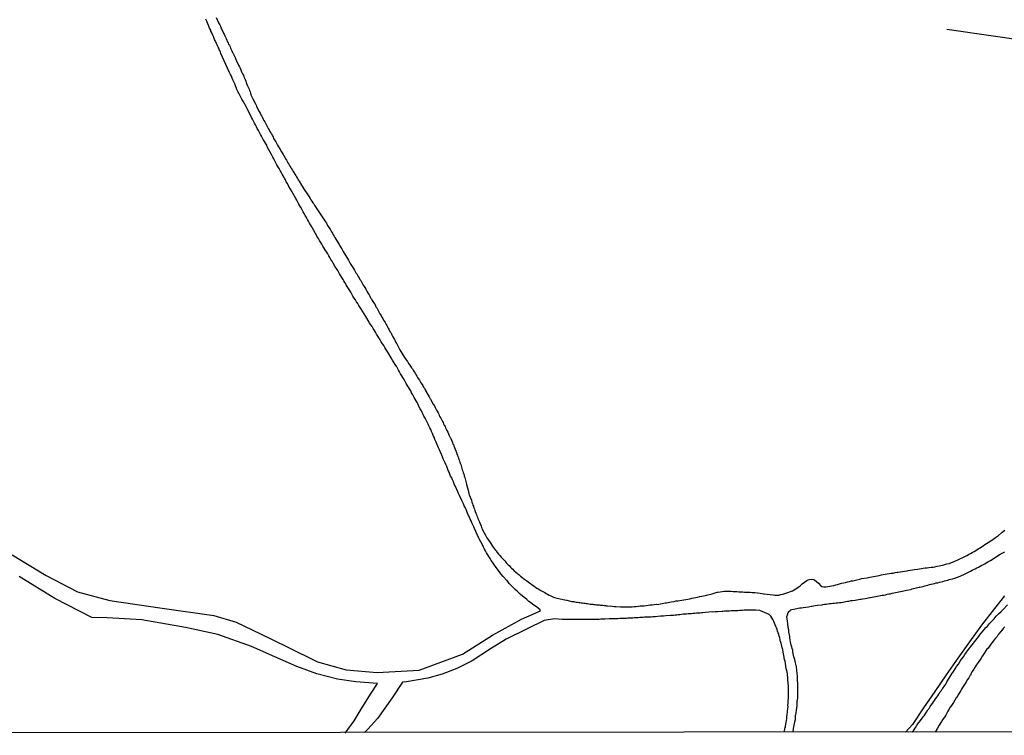
# Model space of a CAD drawing. Units: millimetres. Extents: x 190363 to 192774, y 1663206 to 1665979.
# Drawn here: x 190978 to 191183, y 1663206 to 1663354 of the extents above; entities that cross this region are included whole.
import ezdxf

# ---------------------------------------------------------------- set-up
doc = ezdxf.new("R2010")
doc.units = ezdxf.units.MM
for name, color, linetype in [('V-LOTE', 10, 'Continuous'), ('V-REFERENCIA', 2, 'Continuous'), ('V-TESTADA', 5, 'Continuous'), ('X-LIMITE_5000', 7, 'Continuous')]:
    doc.layers.add(name, color=color, linetype=linetype)

msp = doc.modelspace()

# ---------------------------------------------------------------- linework, layer by layer
at = {"layer": 'V-LOTE'}
for points in [[(191170.58, 1663352.38), (191181.16, 1663350.81), (191187.8, 1663349.86), (191194.44, 1663348.91), (191201.12, 1663347.96), (191207.8, 1663347.01), (191214.48, 1663346.06), (191221.16, 1663345.11), (191231.16, 1663343.66), (191234.5, 1663343.18), (191240.31, 1663342.47), (191242.33, 1663337.57), (191244.21, 1663332.94), (191250.13, 1663318.65), (191251.65, 1663314.78), (191253.17, 1663310.91), (191254.78, 1663307.04), (191256.39, 1663303.17), (191258, 1663299.3), (191259.61, 1663295.43), (191261.2, 1663291.56), (191261.45, 1663291.31)], [(191182.57, 1663234.65), (191180.44, 1663231.98), (191177.77, 1663228.53), (191175.29, 1663225.08), (191172.87, 1663221.65), (191170.45, 1663218.22), (191168.09, 1663214.79), (191165.73, 1663211.36), (191163.41, 1663207.93), (191161.98, 1663206.32)]]:
    msp.add_lwpolyline(points, dxfattribs=at)
at = {"layer": 'V-REFERENCIA'}
for points in [[(190976.31, 1663243.14), (190983.36, 1663238.84), (190989.85, 1663235.46), (190996.62, 1663233.63), (191006.96, 1663232.17), (191018.21, 1663230.52), (191022.86, 1663229.13), (191027.89, 1663226.75), (191033.47, 1663224.01), (191039.78, 1663220.9), (191045.73, 1663219.25), (191052.13, 1663218.7), (191060.91, 1663219.16), (191069.88, 1663222.54), (191076.1, 1663226.48), (191082.13, 1663229.77), (191086.08, 1663231.54), (191086.06, 1663231.57), (191086.03, 1663231.71), (191085.65, 1663232.07), (191085.25, 1663232.35), (191084.9, 1663232.58), (191084.45, 1663232.9), (191084.01, 1663233.24), (191083.7, 1663233.48), (191083.26, 1663233.84), (191082.83, 1663234.2), (191082.36, 1663234.59), (191081.93, 1663234.93), (191081.53, 1663235.29), (191081.25, 1663235.57), (191080.85, 1663235.96), (191080.54, 1663236.25), (191080.44, 1663236.34), (191079.6, 1663237.21), (191079.16, 1663237.81), (191079.14, 1663237.83), (191078.35, 1663238.62), (191077.86, 1663239.22), (191077.58, 1663239.61), (191077.28, 1663239.99), (191076.94, 1663240.42), (191076.68, 1663240.8), (191076.42, 1663241.19), (191076.13, 1663241.61), (191075.87, 1663242), (191075.61, 1663242.38), (191075.36, 1663242.77), (191075.14, 1663243.15), (191074.89, 1663243.58), (191074.65, 1663243.96), (191074.46, 1663244.35), (191074.27, 1663244.77), (191074.27, 1663244.79), (191073.69, 1663245.84), (191073.37, 1663246.44), (191073.22, 1663246.74), (191072.69, 1663247.98), (191072.41, 1663248.62), (191072.22, 1663249), (191072.05, 1663249.39), (191071.85, 1663249.81), (191071.68, 1663250.2), (191071.49, 1663250.58), (191071.32, 1663250.97), (191071.15, 1663251.35), (191070.94, 1663251.78), (191070.79, 1663252.16), (191070.64, 1663252.55), (191070.42, 1663252.97), (191070.25, 1663253.36), (191070.08, 1663253.74), (191069.89, 1663254.13), (191069.74, 1663254.45), (191069.25, 1663255.45), (191068.99, 1663256.05), (191068.89, 1663256.24), (191068.44, 1663257.33), (191068.18, 1663257.86), (191068.01, 1663258.31), (191067.8, 1663258.74), (191067.65, 1663259.12), (191067.43, 1663259.51), (191067.26, 1663259.93), (191067.13, 1663260.32), (191066.92, 1663260.7), (191066.77, 1663261.09), (191066.62, 1663261.47), (191066.41, 1663261.9), (191066.26, 1663262.28), (191066.07, 1663262.67), (191065.9, 1663263.09), (191065.73, 1663263.48), (191065.58, 1663263.86), (191065.54, 1663263.97), (191065.02, 1663265.1), (191064.9, 1663265.38), (191064.42, 1663266.55), (191064.17, 1663267.08), (191063.97, 1663267.58), (191063.83, 1663267.96), (191063.68, 1663268.35), (191063.46, 1663268.77), (191063.29, 1663269.16), (191063.08, 1663269.54), (191062.93, 1663269.93), (191062.78, 1663270.31), (191062.55, 1663270.74), (191062.33, 1663271.12), (191062.14, 1663271.51), (191061.88, 1663271.93), (191061.71, 1663272.32), (191061.5, 1663272.7), (191061.35, 1663273.09), (191061.11, 1663273.47), (191061.05, 1663273.58), (191060.58, 1663274.54), (191060.45, 1663274.82), (191059.86, 1663275.82), (191059.56, 1663276.42), (191059.32, 1663276.8), (191059.13, 1663277.19), (191058.89, 1663277.61), (191058.66, 1663278), (191058.42, 1663278.38), (191058.21, 1663278.77), (191058, 1663279.15), (191057.76, 1663279.58), (191057.51, 1663279.96), (191057.27, 1663280.35), (191057.01, 1663280.77), (191056.82, 1663281.16), (191056.59, 1663281.54), (191056.35, 1663281.93), (191056.16, 1663282.31), (191056.12, 1663282.37), (191055.33, 1663283.59), (191055.07, 1663284.08), (191054.37, 1663285.22), (191053.98, 1663285.86), (191053.77, 1663286.24), (191053.54, 1663286.62), (191053.28, 1663287.01), (191053.02, 1663287.39), (191052.77, 1663287.82), (191052.53, 1663288.2), (191052.27, 1663288.59), (191052.02, 1663289.02), (191051.78, 1663289.4), (191051.57, 1663289.78), (191051.33, 1663290.17), (191051.1, 1663290.55), (191050.8, 1663290.98), (191050.57, 1663291.36), (191050.5, 1663291.51), (191049.78, 1663292.65), (191049.48, 1663293.22), (191048.75, 1663294.31), (191048.37, 1663294.91), (191048.11, 1663295.34), (191047.86, 1663295.72), (191047.64, 1663296.1), (191047.39, 1663296.49), (191047.13, 1663296.87), (191046.89, 1663297.3), (191046.66, 1663297.69), (191046.45, 1663298.07), (191046.19, 1663298.5), (191045.93, 1663298.88), (191045.72, 1663299.27), (191045.44, 1663299.69), (191045.21, 1663300.08), (191045.08, 1663300.35), (191044.33, 1663301.51), (191044.03, 1663302.08), (191043.97, 1663302.19), (191043.39, 1663303.11), (191043.03, 1663303.71), (191042.77, 1663304.13), (191042.54, 1663304.52), (191042.3, 1663304.9), (191042.09, 1663305.29), (191041.88, 1663305.67), (191041.62, 1663306.1), (191041.36, 1663306.48), (191041.13, 1663306.87), (191040.87, 1663307.29), (191040.64, 1663307.68), (191040.42, 1663308.06), (191040.19, 1663308.45), (191039.95, 1663308.83), (191039.91, 1663308.89), (191039.31, 1663309.9), (191039, 1663310.52), (191038.42, 1663311.48), (191038.1, 1663312.08), (191037.88, 1663312.46), (191037.67, 1663312.84), (191037.46, 1663313.23), (191037.22, 1663313.66), (191036.99, 1663314.04), (191036.81, 1663314.43), (191036.54, 1663314.85), (191036.33, 1663315.24), (191036.09, 1663315.62), (191035.88, 1663316.01), (191035.66, 1663316.39), (191035.43, 1663316.82), (191035.26, 1663317.18), (191034.64, 1663318.27), (191034.51, 1663318.54), (191033.83, 1663319.68), (191033.51, 1663320.28), (191033.27, 1663320.66), (191033.08, 1663321.04), (191032.87, 1663321.43), (191032.63, 1663321.86), (191032.42, 1663322.24), (191032.2, 1663322.62), (191031.97, 1663323.01), (191031.76, 1663323.39), (191031.54, 1663323.82), (191031.33, 1663324.2), (191031.09, 1663324.59), (191030.9, 1663325.02), (191030.69, 1663325.4), (191030.45, 1663325.78), (191030.28, 1663326.17), (191030.2, 1663326.32), (191029.64, 1663327.28), (191029.3, 1663327.88), (191029.2, 1663328.26), (191029.2, 1663328.28), (191028.49, 1663329.46), (191028.13, 1663330.1), (191027.93, 1663330.48), (191027.72, 1663330.87), (191027.49, 1663331.29), (191027.25, 1663331.68), (191027.08, 1663332.06), (191026.86, 1663332.45), (191026.69, 1663332.83), (191026.44, 1663333.26), (191026.22, 1663333.64), (191026.05, 1663334.03), (191025.84, 1663334.45), (191025.82, 1663334.47), (191025.26, 1663335.52), (191024.97, 1663336.12), (191024.97, 1663336.14), (191024.35, 1663337.23), (191024.03, 1663337.83), (191023.83, 1663338.25), (191023.6, 1663338.64), (191023.41, 1663339.02), (191023.22, 1663339.41), (191023.02, 1663339.79), (191022.83, 1663340.22), (191022.7, 1663340.6), (191022.55, 1663340.99), (191022.34, 1663341.41), (191022.19, 1663341.8), (191022.04, 1663342.18), (191021.85, 1663342.57), (191021.68, 1663342.95), (191021.48, 1663343.38), (191021.42, 1663343.48), (191019.66, 1663347.32), (191019.61, 1663347.56), (191019.56, 1663347.63), (191019.52, 1663347.75), (191019.48, 1663347.78), (191019.48, 1663347.8), (191019.48, 1663347.88), (191019.39, 1663347.93), (191019.39, 1663347.99), (191019.35, 1663348.09), (191019.31, 1663348.14), (191019.29, 1663348.2), (191019.22, 1663348.42), (191019.09, 1663348.61), (191018.99, 1663348.89), (191018.88, 1663349.08), (191018.75, 1663349.36), (191018.67, 1663349.57), (191018.58, 1663349.78), (191018.47, 1663350), (191018.37, 1663350.21), (191018.3, 1663350.42), (191018.2, 1663350.64), (191018.11, 1663350.85), (191017.98, 1663351.07), (191017.9, 1663351.28), (191017.81, 1663351.49), (191017.71, 1663351.71), (191017.6, 1663351.92), (191017.56, 1663352.13), (191017.43, 1663352.35), (191017.34, 1663352.56), (191017.26, 1663352.77), (191017.17, 1663352.99), (191017.09, 1663353.14), (191016.68, 1663354.14), (191016.55, 1663354.42)], [(191018.71, 1663354.76), (191019.2, 1663353.67), (191019.43, 1663353.24), (191019.56, 1663352.94), (191019.69, 1663352.65), (191019.8, 1663352.39), (191019.95, 1663352.09), (191020.07, 1663351.83), (191020.2, 1663351.53), (191020.33, 1663351.28), (191020.48, 1663350.98), (191020.61, 1663350.68), (191020.74, 1663350.38), (191020.89, 1663350.08), (191021.01, 1663349.78), (191021.19, 1663349.49), (191021.27, 1663349.23), (191021.44, 1663348.93), (191021.57, 1663348.67), (191021.7, 1663348.37), (191021.78, 1663348.12), (191021.95, 1663347.82), (191022.1, 1663347.52), (191022.13, 1663347.46), (191022.64, 1663346.45), (191022.81, 1663346.03), (191022.88, 1663345.88), (191023.34, 1663344.89), (191023.56, 1663344.49), (191023.66, 1663344.23), (191023.79, 1663343.93), (191023.9, 1663343.68), (191024, 1663343.38), (191024.2, 1663343.08), (191024.35, 1663342.78), (191024.47, 1663342.48), (191024.58, 1663342.18), (191024.73, 1663341.88), (191024.86, 1663341.58), (191024.94, 1663341.29), (191025.03, 1663341.03), (191025.16, 1663340.73), (191025.28, 1663340.47), (191025.41, 1663340.18), (191025.52, 1663339.88), (191025.63, 1663339.62), (191025.73, 1663339.32), (191025.86, 1663339.02), (191025.93, 1663338.72), (191026.05, 1663338.42), (191026.2, 1663338.13), (191026.31, 1663337.89), (191026.78, 1663336.97), (191026.99, 1663336.55), (191027.1, 1663336.31), (191027.63, 1663335.26), (191027.85, 1663334.88), (191028, 1663334.58), (191028.17, 1663334.28), (191028.32, 1663333.98), (191028.47, 1663333.68), (191028.62, 1663333.39), (191028.79, 1663333.09), (191028.94, 1663332.83), (191029.09, 1663332.53), (191029.24, 1663332.28), (191029.36, 1663332.02), (191029.51, 1663331.72), (191029.68, 1663331.42), (191029.85, 1663331.12), (191030.03, 1663330.82), (191030.2, 1663330.52), (191030.37, 1663330.23), (191030.54, 1663329.93), (191030.6, 1663329.67), (191030.6, 1663329.65), (191031.11, 1663328.92), (191031.31, 1663328.52), (191031.42, 1663328.28), (191032.01, 1663327.32), (191032.29, 1663326.89), (191032.42, 1663326.64), (191032.59, 1663326.34), (191032.78, 1663326.04), (191032.95, 1663325.74), (191033.1, 1663325.44), (191033.31, 1663325.14), (191033.46, 1663324.84), (191033.61, 1663324.55), (191033.83, 1663324.27), (191034, 1663323.91), (191034.21, 1663323.61), (191034.34, 1663323.35), (191034.53, 1663323.05), (191034.72, 1663322.8), (191034.85, 1663322.54), (191035.02, 1663322.24), (191035.23, 1663321.94), (191035.41, 1663321.64), (191035.6, 1663321.34), (191035.77, 1663321.04), (191035.94, 1663320.75), (191036.15, 1663320.45), (191036.22, 1663320.3), (191036.81, 1663319.4), (191036.99, 1663319.06), (191037.63, 1663318.14), (191037.86, 1663317.76), (191038.01, 1663317.5), (191038.22, 1663317.2), (191038.4, 1663316.9), (191038.61, 1663316.6), (191038.78, 1663316.3), (191038.99, 1663316.03), (191039.19, 1663315.66), (191041.44, 1663312.33), (191041.6, 1663312.03), (191041.77, 1663311.73), (191041.86, 1663311.54), (191042.43, 1663310.69), (191042.65, 1663310.28), (191042.84, 1663310), (191043.03, 1663309.64), (191043.2, 1663309.38), (191043.37, 1663309.04), (191043.54, 1663308.75), (191043.71, 1663308.49), (191043.9, 1663308.15), (191044.1, 1663307.85), (191044.25, 1663307.59), (191044.4, 1663307.31), (191044.63, 1663306.99), (191044.78, 1663306.7), (191044.93, 1663306.44), (191045.12, 1663306.16), (191045.31, 1663305.8), (191045.53, 1663305.5), (191045.64, 1663305.26), (191046.17, 1663304.39), (191046.42, 1663303.96), (191046.57, 1663303.66), (191046.68, 1663303.43), (191047.21, 1663302.66), (191047.45, 1663302.3), (191047.6, 1663302.04), (191047.75, 1663301.74), (191047.9, 1663301.49), (191048.07, 1663301.23), (191048.22, 1663300.97), (191048.39, 1663300.67), (191048.56, 1663300.38), (191048.73, 1663300.12), (191048.88, 1663299.84), (191049.11, 1663299.48), (191049.28, 1663299.18), (191049.44, 1663298.92), (191049.61, 1663298.66), (191049.8, 1663298.33), (191049.93, 1663298.07), (191050.1, 1663297.79), (191050.31, 1663297.43), (191050.48, 1663297.13), (191050.65, 1663296.87), (191050.8, 1663296.57), (191050.95, 1663296.32), (191051.13, 1663296), (191051.72, 1663295.06), (191051.91, 1663294.7), (191052.06, 1663294.46), (191052.21, 1663294.16), (191052.74, 1663293.2), (191052.98, 1663292.84), (191053.15, 1663292.52), (191053.32, 1663292.24), (191053.49, 1663291.92), (191053.66, 1663291.62), (191053.81, 1663291.38), (191054.02, 1663291.02), (191054.15, 1663290.77), (191054.3, 1663290.51), (191054.47, 1663290.23), (191054.67, 1663289.87), (191054.82, 1663289.57), (191054.99, 1663289.32), (191055.12, 1663289.06), (191055.24, 1663288.82), (191055.43, 1663288.46), (191055.56, 1663288.2), (191055.73, 1663287.91), (191055.9, 1663287.63), (191056.07, 1663287.27), (191056.25, 1663286.97), (191056.37, 1663286.71), (191056.54, 1663286.41), (191056.67, 1663286.15), (191056.8, 1663285.86), (191056.85, 1663285.75), (191057.51, 1663284.68), (191057.74, 1663284.28), (191057.76, 1663284.21), (191058.45, 1663283.29), (191058.7, 1663282.93), (191058.94, 1663282.57), (191059.09, 1663282.35), (191059.28, 1663282.01), (191059.47, 1663281.76), (191059.62, 1663281.52), (191059.86, 1663281.16), (191060.03, 1663280.86), (191060.17, 1663280.62), (191060.39, 1663280.26), (191060.56, 1663280.01), (191060.71, 1663279.77), (191060.97, 1663279.41), (191061.09, 1663279.15), (191061.26, 1663278.87), (191061.48, 1663278.55), (191061.63, 1663278.31), (191061.8, 1663278), (191061.97, 1663277.74), (191062.14, 1663277.4), (191062.31, 1663277.1), (191062.33, 1663277.04), (191062.95, 1663275.99), (191063.16, 1663275.56), (191063.21, 1663275.46), (191063.83, 1663274.45), (191064.04, 1663274.07), (191064.19, 1663273.77), (191064.32, 1663273.51), (191064.49, 1663273.22), (191064.62, 1663273), (191064.81, 1663272.66), (191064.94, 1663272.4), (191065.07, 1663272.11), (191065.21, 1663271.85), (191065.39, 1663271.51), (191065.55, 1663271.23), (191065.71, 1663270.87), (191065.85, 1663270.63), (191065.96, 1663270.35), (191066.11, 1663270.06), (191066.26, 1663269.8), (191066.39, 1663269.5), (191066.52, 1663269.24), (191066.65, 1663268.97), (191066.84, 1663268.6), (191066.96, 1663268.3), (191067.07, 1663268.05), (191067.2, 1663267.79), (191067.35, 1663267.49), (191067.37, 1663267.43), (191067.8, 1663266.47), (191067.9, 1663266.17), (191067.93, 1663266.13), (191067.99, 1663266.04), (191068.1, 1663265.81), (191068.5, 1663264.76), (191068.63, 1663264.4), (191068.74, 1663264.08), (191068.82, 1663263.82), (191068.91, 1663263.56), (191069.04, 1663263.27), (191069.16, 1663262.97), (191069.25, 1663262.71), (191069.34, 1663262.41), (191069.42, 1663262.16), (191069.53, 1663261.9), (191069.59, 1663261.64), (191069.7, 1663261.34), (191069.78, 1663261.09), (191069.85, 1663260.83), (191069.95, 1663260.53), (191070.06, 1663260.28), (191070.1, 1663260.02), (191070.21, 1663259.76), (191070.25, 1663259.46), (191070.36, 1663259.21), (191070.45, 1663258.95), (191070.51, 1663258.65), (191070.59, 1663258.4), (191070.64, 1663258.1), (191070.72, 1663257.84), (191070.75, 1663257.73), (191071.04, 1663256.6), (191071.17, 1663256.26), (191071.23, 1663255.92), (191071.28, 1663255.64), (191071.73, 1663254.51), (191071.85, 1663254.1), (191071.98, 1663253.74), (191072.05, 1663253.49), (191072.15, 1663253.23), (191072.26, 1663252.93), (191072.37, 1663252.67), (191072.45, 1663252.38), (191072.56, 1663252.12), (191072.67, 1663251.82), (191072.77, 1663251.56), (191072.9, 1663251.27), (191073.01, 1663250.97), (191073.07, 1663250.71), (191073.22, 1663250.41), (191073.33, 1663250.16), (191073.41, 1663249.9), (191073.54, 1663249.64), (191073.67, 1663249.34), (191073.78, 1663249.09), (191073.84, 1663248.83), (191073.99, 1663248.53), (191074.08, 1663248.34), (191074.67, 1663247.21), (191074.89, 1663246.82), (191074.95, 1663246.67), (191075.5, 1663245.92), (191075.76, 1663245.52), (191076, 1663245.16), (191076.12, 1663244.96), (191076.34, 1663244.69), (191076.49, 1663244.49), (191076.7, 1663244.18), (191076.87, 1663243.96), (191077.13, 1663243.64), (191077.39, 1663243.3), (191077.66, 1663242.98), (191077.94, 1663242.66), (191078.24, 1663242.36), (191078.52, 1663242.04), (191078.67, 1663241.87), (191078.88, 1663241.61), (191079.07, 1663241.42), (191079.39, 1663241.1), (191079.58, 1663240.91), (191079.89, 1663240.59), (191080.08, 1663240.39), (191080.33, 1663240.16), (191080.59, 1663239.9), (191080.65, 1663239.82), (191081.31, 1663239.28), (191081.68, 1663238.98), (191081.93, 1663238.71), (191081.94, 1663238.69), (191082.87, 1663238), (191083.28, 1663237.73), (191083.51, 1663237.53), (191083.81, 1663237.32), (191084.09, 1663237.13), (191084.32, 1663236.96), (191084.6, 1663236.76), (191084.84, 1663236.59), (191085.09, 1663236.42), (191085.37, 1663236.25), (191085.65, 1663236.06), (191085.95, 1663235.89), (191086.18, 1663235.74), (191086.44, 1663235.61), (191086.72, 1663235.46), (191087.01, 1663235.29), (191087.29, 1663235.14), (191087.59, 1663234.97), (191087.89, 1663234.78), (191088.24, 1663234.63), (191088.53, 1663234.48), (191088.79, 1663234.35), (191089.05, 1663234.29), (191089.3, 1663234.22), (191089.58, 1663234.14), (191090.84, 1663233.86), (191091.18, 1663233.78), (191091.52, 1663233.73), (191091.59, 1663233.71), (191092.63, 1663233.48), (191093.02, 1663233.43), (191093.27, 1663233.39), (191093.53, 1663233.35), (191093.79, 1663233.29), (191094.04, 1663233.26), (191094.3, 1663233.22), (191094.56, 1663233.18), (191094.85, 1663233.15), (191095.11, 1663233.13), (191095.37, 1663233.09), (191095.62, 1663233.05), (191095.88, 1663233.01), (191096.18, 1663232.96), (191096.43, 1663232.92), (191096.69, 1663232.92), (191096.95, 1663232.88), (191097.2, 1663232.86), (191097.46, 1663232.84), (191097.72, 1663232.79), (191098.01, 1663232.75), (191098.27, 1663232.73), (191098.53, 1663232.71), (191098.78, 1663232.66), (191099.04, 1663232.66), (191099.34, 1663232.62), (191099.59, 1663232.6), (191099.85, 1663232.58), (191100.04, 1663232.56), (191101, 1663232.49), (191101.39, 1663232.45), (191101.64, 1663232.45), (191101.75, 1663232.43), (191102.75, 1663232.37), (191103.14, 1663232.35), (191103.4, 1663232.32), (191105.13, 1663232.37), (191105.57, 1663232.41), (191106, 1663232.43), (191106.43, 1663232.47), (191106.81, 1663232.52), (191107.24, 1663232.54), (191107.67, 1663232.58), (191108.05, 1663232.62), (191108.48, 1663232.66), (191108.9, 1663232.73), (191109.29, 1663232.77), (191109.72, 1663232.82), (191110.14, 1663232.88), (191110.33, 1663232.86), (191111.42, 1663233.05), (191112.02, 1663233.15), (191112.3, 1663233.2), (191113.26, 1663233.39), (191113.86, 1663233.48), (191114.24, 1663233.56), (191114.67, 1663233.6), (191115.05, 1663233.69), (191115.48, 1663233.73), (191115.91, 1663233.82), (191116.29, 1663233.88), (191116.72, 1663233.95), (191117.15, 1663234.03), (191117.53, 1663234.12), (191117.96, 1663234.2), (191118.38, 1663234.29), (191118.77, 1663234.37), (191119.2, 1663234.46), (191119.62, 1663234.54), (191120.01, 1663234.63), (191120.43, 1663234.73), (191120.63, 1663234.78), (191121.76, 1663235.06), (191122.4, 1663235.23), (191122.83, 1663235.36), (191122.93, 1663235.38), (191124.32, 1663235.57), (191124.96, 1663235.59), (191125.39, 1663235.59), (191125.77, 1663235.57), (191126.16, 1663235.55), (191126.54, 1663235.53), (191126.93, 1663235.5), (191127.31, 1663235.48), (191127.74, 1663235.46), (191128.12, 1663235.46), (191128.51, 1663235.42), (191128.93, 1663235.42), (191129.32, 1663235.38), (191129.7, 1663235.36), (191130.09, 1663235.31), (191130.47, 1663235.29), (191130.62, 1663235.29), (191131.79, 1663235.16), (191132.43, 1663235.08), (191132.58, 1663235.08), (191133.84, 1663234.93), (191134.44, 1663234.84), (191134.83, 1663234.8), (191135.25, 1663234.76), (191135.64, 1663234.8), (191136.06, 1663234.89), (191136.45, 1663234.97), (191136.88, 1663235.1), (191137.3, 1663235.23), (191137.69, 1663235.38), (191138.09, 1663235.55), (191138.46, 1663235.7), (191138.84, 1663235.87), (191139.16, 1663236.1), (191139.48, 1663236.3), (191139.8, 1663236.51), (191140.12, 1663236.75), (191140.48, 1663237.13), (191141.46, 1663237.81), (191141.76, 1663237.98), (191142.04, 1663238.05), (191142.47, 1663238.11), (191142.85, 1663238.03), (191143.04, 1663237.98), (191143.88, 1663237.28), (191144.37, 1663236.72), (191144.6, 1663236.57), (191144.99, 1663236.53), (191145.42, 1663236.53), (191145.8, 1663236.6), (191146.23, 1663236.66), (191146.61, 1663236.72), (191147.04, 1663236.81), (191147.47, 1663236.94), (191147.85, 1663237.02), (191148.28, 1663237.13), (191148.7, 1663237.24), (191149.09, 1663237.32), (191149.52, 1663237.43), (191149.94, 1663237.54), (191150.33, 1663237.62), (191150.75, 1663237.73), (191150.99, 1663237.77), (191151.86, 1663237.96), (191152.46, 1663238.09), (191152.82, 1663238.2), (191154, 1663238.39), (191154.59, 1663238.54), (191154.94, 1663238.58), (191155.32, 1663238.67), (191155.75, 1663238.73), (191156.13, 1663238.82), (191156.52, 1663238.88), (191156.95, 1663238.96), (191157.33, 1663239.05), (191157.76, 1663239.12), (191158.18, 1663239.18), (191158.57, 1663239.24), (191159, 1663239.33), (191159.42, 1663239.37), (191159.81, 1663239.45), (191160.23, 1663239.52), (191160.43, 1663239.56), (191161.73, 1663239.75), (191162.33, 1663239.84), (191162.52, 1663239.88), (191163.86, 1663240.1), (191164.46, 1663240.18), (191164.85, 1663240.25), (191165.27, 1663240.29), (191165.66, 1663240.35), (191166.04, 1663240.42), (191166.47, 1663240.48), (191166.85, 1663240.52), (191167.28, 1663240.56), (191167.71, 1663240.61), (191168.09, 1663240.67), (191168.52, 1663240.76), (191168.95, 1663240.84), (191169.33, 1663240.93), (191169.76, 1663241.03), (191170.18, 1663241.14), (191170.57, 1663241.27), (191171, 1663241.33), (191171.06, 1663241.36), (191172.19, 1663241.83), (191172.83, 1663242.08), (191173.02, 1663242.17), (191174.13, 1663242.7), (191174.75, 1663243), (191175.09, 1663243.19), (191175.48, 1663243.41), (191175.86, 1663243.62), (191176.21, 1663243.81), (191176.56, 1663244.05), (191176.89, 1663244.24), (191177.21, 1663244.45), (191177.49, 1663244.62), (191177.8, 1663244.84), (191178.08, 1663245.03), (191178.47, 1663245.31), (191178.81, 1663245.5), (191179.17, 1663245.69), (191180.09, 1663246.31), (191180.67, 1663246.78), (191181.07, 1663247.01), (191181.14, 1663247.06), (191182.07, 1663247.84), (191182.65, 1663248.25)], [(191138.62, 1663206.31), (191138.69, 1663207.07), (191138.75, 1663207.41), (191138.84, 1663207.75), (191138.9, 1663208.09), (191138.99, 1663208.43), (191139.09, 1663208.95), (191139.14, 1663209.86), (191139.18, 1663210.01), (191139.22, 1663210.36), (191139.3, 1663210.87), (191139.44, 1663211.83), (191139.43, 1663211.98), (191139.46, 1663212.32), (191139.48, 1663212.66), (191139.5, 1663213), (191139.56, 1663213.39), (191139.56, 1663213.73), (191139.56, 1663214.07), (191139.58, 1663214.41), (191139.58, 1663214.75), (191139.6, 1663215.1), (191139.6, 1663215.44), (191139.56, 1663215.78), (191139.56, 1663216.16), (191139.56, 1663216.55), (191139.54, 1663216.89), (191139.52, 1663217.27), (191139.52, 1663217.61), (191139.52, 1663217.96), (191139.43, 1663218.47), (191139.31, 1663219.86), (191139.24, 1663220.13), (191139.14, 1663220.73), (191138.95, 1663221.39), (191138.9, 1663221.59), (191138.79, 1663221.93), (191138.71, 1663222.31), (191138.64, 1663222.65), (191138.56, 1663223), (191138.52, 1663223.34), (191138.39, 1663223.68), (191138.33, 1663224.02), (191138.22, 1663224.36), (191138.15, 1663224.75), (191138.09, 1663225.09), (191138.03, 1663225.47), (191137.96, 1663225.81), (191137.9, 1663226.16), (191137.83, 1663226.5), (191137.81, 1663226.84), (191137.75, 1663227.18), (191137.7, 1663227.56), (191137.6, 1663228.08), (191137.52, 1663228.82), (191137.51, 1663228.85), (191137.45, 1663229.36), (191137.32, 1663230.34), (191137.41, 1663230.68), (191137.43, 1663230.77), (191137.52, 1663230.83), (191137.54, 1663231.07), (191137.58, 1663231.1), (191137.64, 1663231.17), (191137.66, 1663231.22), (191137.66, 1663231.3), (191137.75, 1663231.36), (191138.01, 1663231.6), (191138.09, 1663231.64), (191138.11, 1663231.73), (191138.33, 1663231.79), (191138.67, 1663231.85), (191139.01, 1663231.94), (191139.35, 1663231.98), (191139.69, 1663232.04), (191140.04, 1663232.11), (191140.38, 1663232.15), (191140.72, 1663232.24), (191141.23, 1663232.3), (191141.79, 1663232.36), (191142.45, 1663232.5), (191142.51, 1663232.51), (191142.85, 1663232.54), (191143.2, 1663232.62), (191143.71, 1663232.68), (191144.67, 1663232.77), (191144.78, 1663232.81), (191145.12, 1663232.88), (191145.46, 1663232.92), (191145.8, 1663232.96), (191146.18, 1663233.01), (191146.53, 1663233.05), (191146.87, 1663233.09), (191147.21, 1663233.09), (191147.55, 1663233.15), (191147.89, 1663233.2), (191148.23, 1663233.26), (191148.58, 1663233.26), (191148.92, 1663233.33), (191149.26, 1663233.41), (191149.6, 1663233.46), (191149.94, 1663233.5), (191150.28, 1663233.54), (191150.63, 1663233.63), (191150.97, 1663233.67), (191151.52, 1663233.76), (191152.57, 1663233.91), (191152.76, 1663233.95), (191153.1, 1663234.01), (191153.62, 1663234.1), (191154.53, 1663234.27), (191154.73, 1663234.31), (191155.07, 1663234.35), (191155.41, 1663234.42), (191155.75, 1663234.48), (191156.09, 1663234.55), (191156.43, 1663234.61), (191156.78, 1663234.67), (191157.12, 1663234.74), (191157.46, 1663234.8), (191157.8, 1663234.87), (191158.18, 1663234.95), (191158.53, 1663235.04), (191158.87, 1663235.08), (191159.21, 1663235.16), (191159.55, 1663235.23), (191159.89, 1663235.29), (191160.23, 1663235.38), (191160.58, 1663235.44), (191160.92, 1663235.51), (191161.26, 1663235.59), (191161.6, 1663235.68), (191162.16, 1663235.8), (191163.07, 1663235.98), (191163.39, 1663236.06), (191163.91, 1663236.19), (191164.82, 1663236.42), (191164.93, 1663236.45), (191165.27, 1663236.51), (191165.62, 1663236.6), (191165.96, 1663236.68), (191166.3, 1663236.79), (191166.64, 1663236.85), (191166.98, 1663236.96), (191167.32, 1663237.04), (191167.67, 1663237.11), (191168.01, 1663237.19), (191168.35, 1663237.3), (191168.69, 1663237.36), (191169.03, 1663237.45), (191169.37, 1663237.56), (191169.71, 1663237.64), (191170.06, 1663237.73), (191170.4, 1663237.81), (191170.74, 1663237.9), (191171.08, 1663238.01), (191171.42, 1663238.09), (191171.72, 1663238.15), (191172.23, 1663238.3), (191173.36, 1663238.75), (191173.6, 1663238.86), (191174.11, 1663239.09), (191175.2, 1663239.63), (191175.48, 1663239.76), (191175.8, 1663239.93), (191176.12, 1663240.1), (191176.46, 1663240.25), (191176.8, 1663240.44), (191177.15, 1663240.59), (191177.49, 1663240.8), (191177.83, 1663240.97), (191178.17, 1663241.17), (191178.47, 1663241.31), (191178.77, 1663241.51), (191179.06, 1663241.68), (191179.37, 1663241.85), (191179.66, 1663242), (191179.96, 1663242.19), (191180.49, 1663242.51), (191181.65, 1663243.26), (191182.06, 1663243.47), (191182.59, 1663243.77)], [(191045.53, 1663206.1), (191047.35, 1663208.66), (191049.05, 1663211.43), (191050.92, 1663214.38), (191052.2, 1663216.43), (191047.73, 1663216.74), (191043.91, 1663217.29), (191039.61, 1663218.4), (191035.45, 1663219.96), (191030.87, 1663221.99), (191026.03, 1663224.1), (191019.07, 1663226.57), (191012.3, 1663228.03), (191003.25, 1663229.67), (190996.02, 1663230.04), (190992.82, 1663230.13), (190985.14, 1663234.06), (190977.73, 1663238.64)], [(191136.81, 1663206.3), (191136.91, 1663207.24), (191137, 1663207.36), (191137.04, 1663207.62), (191137.08, 1663207.96), (191137.15, 1663208.31), (191137.15, 1663208.33), (191137.3, 1663209.16), (191137.34, 1663209.67), (191137.35, 1663209.86), (191137.45, 1663210.7), (191137.51, 1663211.25), (191137.55, 1663211.59), (191137.53, 1663211.94), (191137.55, 1663212.28), (191137.55, 1663212.62), (191137.6, 1663212.96), (191137.64, 1663213.3), (191137.64, 1663213.64), (191137.64, 1663213.98), (191137.66, 1663214.33), (191137.66, 1663214.67), (191137.66, 1663215.01), (191137.66, 1663215.35), (191137.64, 1663215.69), (191137.62, 1663216.03), (191137.6, 1663216.38), (191137.58, 1663216.72), (191137.53, 1663217.06), (191137.53, 1663217.4), (191137.49, 1663217.74), (191137.47, 1663218.08), (191137.41, 1663218.43), (191137.36, 1663218.77), (191137.3, 1663219.11), (191137.19, 1663219.45), (191137.17, 1663219.51), (191137.04, 1663220.56), (191136.94, 1663221.07), (191136.85, 1663221.42), (191136.77, 1663221.76), (191136.75, 1663221.86), (191136.57, 1663222.95), (191136.47, 1663223.47), (191136.36, 1663223.81), (191136.3, 1663224.15), (191136.21, 1663224.49), (191136.1, 1663224.83), (191136.02, 1663225.17), (191135.95, 1663225.52), (191135.83, 1663225.9), (191135.7, 1663226.24), (191135.61, 1663226.58), (191135.51, 1663226.92), (191135.38, 1663227.27), (191135.27, 1663227.61), (191135.16, 1663227.95), (191135.03, 1663228.29), (191134.91, 1663228.63), (191134.76, 1663228.97), (191134.59, 1663229.32), (191134.42, 1663229.7), (191134.21, 1663230.04), (191133.97, 1663230.38), (191133.69, 1663230.68), (191133.63, 1663230.75), (191131.71, 1663231.6), (191130.87, 1663231.68), (191130.7, 1663231.66), (191129.66, 1663231.68), (191129.15, 1663231.66), (191128.8, 1663231.64), (191128.46, 1663231.64), (191128.12, 1663231.6), (191127.78, 1663231.6), (191127.44, 1663231.6), (191127.1, 1663231.55), (191126.75, 1663231.55), (191126.41, 1663231.53), (191126.07, 1663231.51), (191125.73, 1663231.51), (191125.39, 1663231.47), (191125.05, 1663231.47), (191124.7, 1663231.45), (191124.32, 1663231.43), (191123.98, 1663231.4), (191123.87, 1663231.41), (191122.91, 1663231.32), (191122.4, 1663231.28), (191122.06, 1663231.26), (191121.82, 1663231.28), (191120.43, 1663231.17), (191119.88, 1663231.08), (191119.54, 1663231.08), (191119.2, 1663231.04), (191118.85, 1663231.04), (191118.51, 1663231), (191118.17, 1663230.96), (191117.83, 1663230.96), (191117.49, 1663230.91), (191117.15, 1663230.87), (191116.8, 1663230.87), (191116.46, 1663230.83), (191116.12, 1663230.79), (191115.78, 1663230.79), (191115.44, 1663230.74), (191115.1, 1663230.7), (191114.75, 1663230.66), (191114.41, 1663230.63), (191114.07, 1663230.61), (191113.73, 1663230.57), (191113.39, 1663230.55), (191113.15, 1663230.55), (191112.19, 1663230.47), (191111.68, 1663230.42), (191111.34, 1663230.38), (191111.06, 1663230.38), (191109.97, 1663230.3), (191109.46, 1663230.25), (191109.12, 1663230.21), (191108.78, 1663230.21), (191108.43, 1663230.21), (191108.09, 1663230.17), (191107.75, 1663230.17), (191107.41, 1663230.15), (191107.07, 1663230.13), (191106.73, 1663230.11), (191106.38, 1663230.08), (191106, 1663230.06), (191105.66, 1663230.04), (191105.32, 1663230.02), (191104.98, 1663230), (191104.63, 1663230), (191104.29, 1663229.98), (191103.95, 1663229.95), (191103.61, 1663229.95), (191103.27, 1663229.91), (191102.93, 1663229.91), (191102.58, 1663229.91), (191102.2, 1663229.87), (191102.13, 1663229.87), (191101.13, 1663229.87), (191100.62, 1663229.83), (191100.38, 1663229.83), (191099.51, 1663229.78), (191099, 1663229.76), (191098.66, 1663229.76), (191098.31, 1663229.74), (191097.97, 1663229.74), (191094.76, 1663229.71), (191094.3, 1663229.7), (191093.92, 1663229.7), (191093.53, 1663229.7), (191093.15, 1663229.7), (191092.74, 1663229.7), (191091.61, 1663229.7), (191090.97, 1663229.72), (191090.6, 1663229.7), (191089.04, 1663229.88), (191086.85, 1663229.49), (191083.34, 1663227.75), (191078.97, 1663225.6), (191075.68, 1663223.59), (191071.93, 1663221.13), (191068.7, 1663219.54), (191065.65, 1663218.36), (191062.68, 1663217.54), (191058.24, 1663216.74), (191057.41, 1663216.67), (191055.29, 1663213.41), (191052.24, 1663209.18), (191050.19, 1663206.93), (191049.49, 1663206.23)], [(191163.43, 1663206.33), (191163.91, 1663206.98), (191163.9, 1663207.09), (191164.12, 1663207.32), (191164.16, 1663207.43), (191164.2, 1663207.51), (191164.27, 1663207.62), (191164.44, 1663207.92), (191164.46, 1663207.98), (191165.08, 1663208.75), (191165.4, 1663209.2), (191165.63, 1663209.5), (191165.85, 1663209.73), (191166.34, 1663210.48), (191166.62, 1663210.95), (191166.87, 1663211.25), (191167.13, 1663211.64), (191167.32, 1663211.94), (191167.56, 1663212.28), (191167.77, 1663212.58), (191168.02, 1663212.92), (191168.22, 1663213.22), (191168.45, 1663213.56), (191168.67, 1663213.86), (191168.88, 1663214.2), (191168.97, 1663214.41), (191169.05, 1663214.41), (191169.14, 1663214.54), (191169.2, 1663214.66), (191169.22, 1663214.79), (191169.31, 1663214.79), (191169.39, 1663214.92), (191169.52, 1663215.14), (191169.65, 1663215.29), (191170.16, 1663216.03), (191170.29, 1663216.25), (191170.33, 1663216.31), (191170.42, 1663216.46), (191170.5, 1663216.59), (191170.59, 1663216.78), (191171.04, 1663217.5), (191171.61, 1663218.43), (191171.98, 1663218.94), (191172.27, 1663219.45), (191172.6, 1663219.92), (191172.96, 1663220.43), (191173.26, 1663220.95), (191173.6, 1663221.46), (191174, 1663221.97), (191174.32, 1663222.44), (191174.67, 1663222.93), (191175.08, 1663223.47), (191177.36, 1663226.38), (191177.36, 1663226.43), (191177.72, 1663226.9), (191178.19, 1663227.41), (191178.61, 1663227.95), (191178.98, 1663228.35), (191179.43, 1663228.86), (191179.9, 1663229.38), (191180.37, 1663229.87), (191180.84, 1663230.38), (191181.31, 1663230.89), (191181.82, 1663231.39), (191182.25, 1663231.81), (191183.2, 1663232.73)], [(191182.63, 1663228.22), (191182.29, 1663227.84), (191181.99, 1663227.43), (191181.92, 1663227.37), (191181.88, 1663227.33), (191181.82, 1663227.22), (191181.71, 1663227.14), (191181.39, 1663226.71), (191181.35, 1663226.69), (191181.31, 1663226.6), (191181.16, 1663226.47), (191180.99, 1663226.19), (191180.67, 1663225.83), (191180.33, 1663225.43), (191180.02, 1663225.02), (191179.71, 1663224.58), (191179.45, 1663224.21), (191179.13, 1663223.78), (191178.87, 1663223.53), (191178.25, 1663222.57), (191177.81, 1663221.97), (191177.68, 1663221.69), (191177.08, 1663220.81), (191176.67, 1663220.22), (191176.44, 1663219.88), (191176.16, 1663219.39), (191175.86, 1663218.91), (191175.56, 1663218.43), (191175.52, 1663218.38), (191175.5, 1663218.12), (191175.42, 1663218.12), (191175.33, 1663218), (191175.11, 1663217.61), (191174.88, 1663217.23), (191174.58, 1663216.8), (191174.35, 1663216.42), (191174.11, 1663216.03), (191173.83, 1663215.61), (191173.58, 1663215.22), (191173.45, 1663214.94), (191172.91, 1663214.07), (191172.55, 1663213.47), (191172.51, 1663213.41), (191171.93, 1663212.49), (191171.5, 1663211.85), (191171.27, 1663211.47), (191170.97, 1663211.04), (191170.8, 1663210.65), (191170.56, 1663210.27), (191170.33, 1663209.84), (191170.07, 1663209.46), (191169.82, 1663209.07), (191169.54, 1663208.65), (191169.48, 1663208.5), (191168.94, 1663207.77), (191168.62, 1663207.15), (191168.15, 1663206.33)]]:
    msp.add_lwpolyline(points, dxfattribs=at)
at = {"layer": 'V-TESTADA'}
msp.add_lwpolyline([(191182.57, 1663234.65), (191180.44, 1663231.98), (191177.77, 1663228.53), (191175.29, 1663225.08), (191172.87, 1663221.65), (191170.45, 1663218.22), (191168.09, 1663214.79), (191165.73, 1663211.36), (191163.41, 1663207.93), (191161.98, 1663206.32)], dxfattribs=at)
at = {"layer": 'X-LIMITE_5000'}
msp.add_lwpolyline([(190363.07, 1665977.09), (190844.92, 1665977.5), (191326.76, 1665977.9), (191808.61, 1665978.26), (192290.46, 1665978.61), (192772.3, 1665978.94), (192772.67, 1665424.66), (192773.03, 1664870.37), (192773.4, 1664316.08), (192773.76, 1663761.8), (192774.12, 1663207.51), (192292.4, 1663207.18), (191810.68, 1663206.83), (191328.95, 1663206.46), (190847.22, 1663206.07), (190365.5, 1663205.66), (190365.01, 1663759.95), (190364.53, 1664314.24), (190364.04, 1664868.52), (190363.56, 1665422.81), (190363.07, 1665977.09)], dxfattribs=at)

doc.saveas('drawing.dxf')
